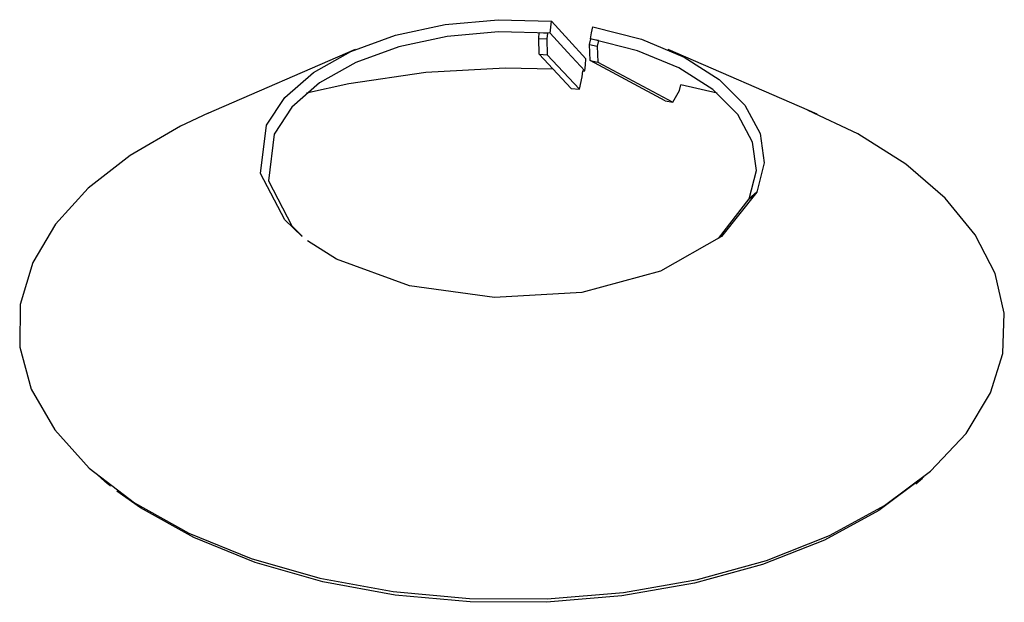
# Model space of a CAD drawing. Units: millimetres. Extents: x 18847 to 19939, y 15949 to 19414.
# Drawn here: x 19696 to 19939, y 15949 to 16093 of the extents above; entities that cross this region are included whole.
import ezdxf

# ---------------------------------------------------------------- set-up
doc = ezdxf.new("R2010")
doc.units = ezdxf.units.MM

msp = doc.modelspace()

# ---------------------------------------------------------------- linework, layer by layer
for p, q in [((19824.25, 16088.59), (19824.37, 16090)), ((19824.37, 16090.04), (19826.35, 16089.89)), ((19826.35, 16089.88), (19826.23, 16088.44)), ((19824.34, 16084.66), (19824.25, 16088.59)), ((19824.25, 16088.59), (19826.23, 16088.44)), ((19826.23, 16088.44), (19826.32, 16084.52)), ((19836.79, 16087.06), (19837.11, 16088.48)), ((19836.95, 16083.12), (19836.79, 16087.06)), ((19836.79, 16087.06), (19838.67, 16086.68)), ((19836.98, 16088.5), (19837.11, 16088.43)), ((19837.11, 16088.48), (19838.99, 16088.11)), ((19838.99, 16088.08), (19838.67, 16086.68)), ((19778.89, 16085.86), (19742.04, 16069.86)), ((19832.28, 16076.19), (19824.34, 16084.66)), ((19824.34, 16084.66), (19826.32, 16084.52)), ((19838.67, 16086.68), (19838.83, 16082.75)), ((19893.05, 16069.86), (19856.2, 16085.86)), ((19826.32, 16084.52), (19834.26, 16076.05)), ((19855.46, 16073.17), (19836.95, 16083.12)), ((19836.95, 16083.12), (19838.83, 16082.75)), ((19838.83, 16082.75), (19857.34, 16072.8)), ((19834.97, 16079.12), (19835.09, 16080.57)), ((19835.07, 16080.6), (19835.6, 16080.55)), ((19834.26, 16076.05), (19834.97, 16079.12)), ((19832.28, 16076.19), (19834.26, 16076.05)), ((19857.34, 16072.8), (19859.04, 16075.74)), ((19859.04, 16075.74), (19859.35, 16077.11)), ((19859.36, 16077.16), (19868.32, 16075.1)), ((19855.46, 16073.17), (19857.34, 16072.8)), ((19876.27, 16048.95), (19878.15, 16050.61)), ((19878.15, 16050.61), (19876.27, 16048.95)), ((19868.67, 16039.14), (19876.27, 16048.95)), ((19718.4, 15977.99), (19715.24, 15980.67)), ((19716.06, 15979.92), (19717.67, 15978.58)), ((19917.44, 15978.59), (19919.05, 15979.93))]:
    msp.add_line(p, q)
for points in [[(19756.94, 16067.13, 0), (19761.47, 16073.97, 0), (19768.51, 16080.14, 0), (19777.75, 16085.36, 0), (19788.78, 16089.38, 0), (19801.1, 16092.04, 0), (19814.17, 16093.2, 0), (19827.37, 16092.82, 0)], [(19827.07, 16089.85, 0), (19827.22, 16091.34, 0), (19827.37, 16092.82, 0)], [(19827.37, 16092.82, 0), (19831.63, 16088.17, 0), (19835.9, 16083.52, 0)], [(19827.07, 16089.85, 0), (19814.28, 16090.22, 0), (19801.62, 16089.09, 0), (19789.67, 16086.52, 0), (19778.98, 16082.62, 0), (19770.02, 16077.57, 0), (19763.2, 16071.59, 0), (19758.82, 16064.95, 0)], [(19835.6, 16080.55, 0), (19831.34, 16085.2, 0), (19827.07, 16089.85, 0)], [(19836.98, 16088.5, 0), (19837.29, 16089.96, 0), (19837.61, 16091.43, 0)], [(19837.61, 16091.43, 0), (19849.61, 16088.37, 0), (19860.18, 16083.98, 0), (19868.83, 16078.47, 0), (19875.18, 16072.08, 0), (19878.94, 16065.09, 0), (19879.95, 16057.83, 0), (19878.15, 16050.61, 0)], [(19876.27, 16048.95, 0), (19878.02, 16055.94, 0), (19877.04, 16062.98, 0), (19873.4, 16069.76, 0), (19867.24, 16075.95, 0), (19858.85, 16081.29, 0), (19848.61, 16085.54, 0), (19836.98, 16088.5, 0)], [(19835.6, 16080.55, 0), (19835.75, 16082.04, 0), (19835.9, 16083.52, 0)], [(19766.8, 16075.11, 0), (19777.3, 16077.48, 0), (19796.34, 16080.26, 0), (19815.95, 16081.3, 0), (19827.75, 16081.07, 0)], [(19742.54, 16070.08, 0), (19735.64, 16066.88, 0), (19723.23, 16059.69, 0), (19712.87, 16051.57, 0), (19704.79, 16042.69, 0), (19699.19, 16033.26, 0)], [(19935.91, 16001, 0), (19938.93, 16010.79, 0), (19939.3, 16020.71, 0), (19937.02, 16030.55, 0), (19932.12, 16040.1, 0), (19924.72, 16049.15, 0), (19914.98, 16057.5, 0), (19903.11, 16064.97, 0), (19890.83, 16070.8, 0)], [(19765.73, 16039.68, 0), (19761.48, 16043.74, 0), (19755.47, 16055.21, 0), (19756.94, 16067.13, 0)], [(19758.82, 16064.95, 0), (19757.39, 16053.41, 0), (19763.21, 16042.29, 0), (19765.74, 16039.74, 0)], [(19878.15, 16050.61, 0), (19869.36, 16039.69, 0), (19854.33, 16031.09, 0), (19834.86, 16025.83, 0), (19813.3, 16024.56, 0), (19792.25, 16027.43, 0), (19774.26, 16034.09, 0), (19767.1, 16038.61, 0)], [(19699.19, 16033.26, 0), (19696.06, 16022.87, 0), (19695.93, 16012.33, 0), (19698.79, 16001.91, 0), (19704.58, 15991.87, 0), (19713.14, 15982.44, 0), (19724.28, 15973.88, 0), (19737.72, 15966.37, 0), (19753.12, 15960.12, 0), (19770.11, 15955.27, 0), (19788.26, 15951.95, 0), (19807.14, 15950.23, 0), (19826.27, 15950.15, 0), (19845.19, 15951.73, 0), (19863.43, 15954.92, 0), (19880.53, 15959.63, 0), (19896.09, 15965.77, 0), (19909.71, 15973.17, 0), (19921.07, 15981.65, 0), (19929.87, 15991.01, 0), (19935.91, 16001, 0)], [(19919.43, 15980.29, 0), (19908.25, 15971.95, 0), (19894.85, 15964.66, 0), (19879.54, 15958.63, 0), (19862.7, 15953.98, 0), (19844.75, 15950.85, 0), (19826.13, 15949.3, 0), (19807.3, 15949.37, 0), (19788.72, 15951.06, 0), (19770.86, 15954.33, 0), (19754.14, 15959.11, 0), (19738.98, 15965.26, 0), (19725.76, 15972.64, 0), (19719.98, 15976.74, 0)]]:
    msp.add_polyline3d(points)

doc.saveas('drawing.dxf')
